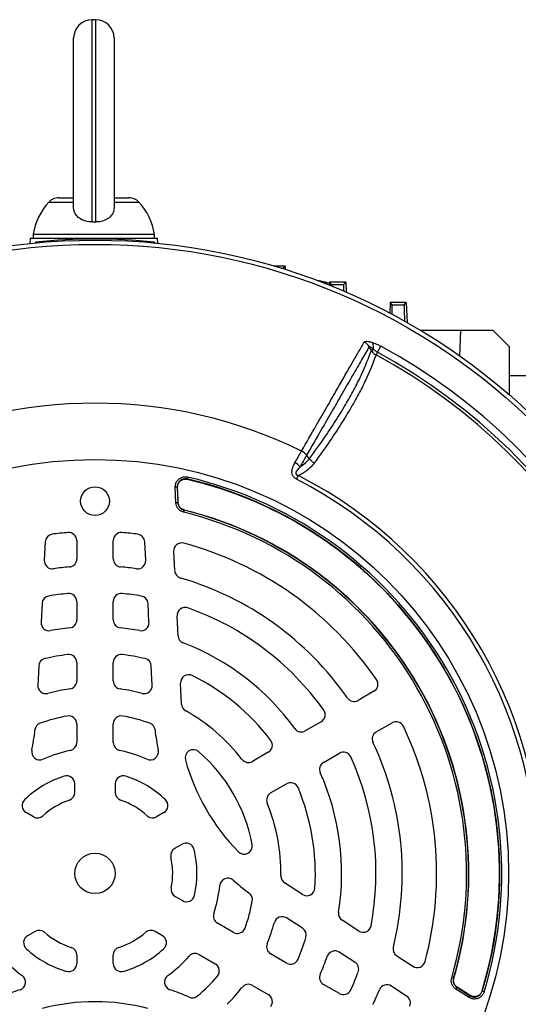
# Model space of a CAD drawing. Units: millimetres. Extents: x -1667 to 1057, y -957 to 957.
# Drawn here: x -1529 to -1406, y -57 to 186 of the extents above; entities that cross this region are included whole.
import ezdxf

# ---------------------------------------------------------------- set-up
doc = ezdxf.new("R2010")
doc.units = ezdxf.units.MM

msp = doc.modelspace()

# ---------------------------------------------------------------- linework, layer by layer
at = {"color": 7, "linetype": 'Continuous', "lineweight": 25}
for p, q in [((-1510.53, 186.24), (-1511.53, 186.24)), ((-1516.03, 139.74), (-1516.03, 181.74)), ((-1506.03, 181.74), (-1506.03, 139.74)), ((-1519.63, 142.24), (-1516.03, 142.24)), ((-1506.03, 142.24), (-1502.43, 142.24)), ((-1526.8, 132.24), (-1526.84, 130.93)), ((-1526.8, 132.24), (-1495.26, 132.24)), ((-1526.03, 133.24), (-1526.03, 132.24)), ((-1526.03, 133.24), (-1496.03, 133.24)), ((-1496.03, 132.24), (-1496.03, 133.24)), ((-1495.22, 130.99), (-1495.26, 132.24)), ((-1525.47, 131.26), (-1525.49, 131.07)), ((-1525.47, 131.26), (-1525.14, 130.93)), ((-1496.03, 131.26), (-1496.35, 130.93)), ((-1496.03, 131.26), (-1496, 131.07)), ((-1463.75, 125.35), (-1466.41, 125.35)), ((-1464.28, 124.8), (-1463.75, 125.35)), ((-1463.75, 125.35), (-1463.72, 124.53)), ((-1453.77, 121.36), (-1455.7, 121.76)), ((-1452.75, 121.35), (-1452.77, 120.63)), ((-1452.22, 120.8), (-1452.75, 121.35)), ((-1448.75, 121.35), (-1452.75, 121.35)), ((-1452.22, 120.8), (-1449.28, 120.8)), ((-1449.28, 120.8), (-1448.75, 121.35)), ((-1448.75, 121.35), (-1448.66, 118.92)), ((-1437.75, 116.35), (-1437.84, 113.74)), ((-1437.22, 115.8), (-1437.75, 116.35)), ((-1433.75, 116.35), (-1437.75, 116.35)), ((-1437.22, 115.8), (-1434.28, 115.8)), ((-1434.28, 115.8), (-1433.75, 116.35)), ((-1433.75, 116.35), (-1433.58, 111.41)), ((-1420.25, 109.44), (-1430.2, 109.44)), ((-1420.48, 103.11), (-1420.25, 109.44)), ((-1412.25, 109.44), (-1420.25, 109.44)), ((-1408.23, 105.43), (-1412.25, 109.44)), ((-1442.4, 104.48), (-1441.91, 104.75)), ((-1440.87, 104.06), (-1440.06, 105.56)), ((-1408.19, 93.48), (-1408.23, 105.43)), ((-1440.87, 104.06), (-1441.24, 103.39)), ((-1408.21, 98.35), (-1396.15, 98.35)), ((-1457.68, 77.73), (-1458.4, 78.63)), ((-1487.84, 73.22), (-1487.96, 72.73)), ((-1460.88, 72.66), (-1460.42, 73.57)), ((-1490.4, 70.71), (-1490.9, 70.69)), ((-1490.73, 66.84), (-1490.9, 70.69)), ((-1490.4, 70.71), (-1490.24, 66.86)), ((-1490.19, 66.9), (-1490.35, 70.64)), ((-1490.34, 70.64), (-1490.35, 70.64)), ((-1487.96, 72.73), (-1487.9, 72.67)), ((-1487.9, 72.67), (-1487.9, 72.67)), ((-1490.24, 66.86), (-1490.73, 66.84)), ((-1490.18, 66.9), (-1490.19, 66.9)), ((-1488.72, 65.01), (-1488.84, 64.52)), ((-1488.67, 65.05), (-1488.72, 65.01)), ((-1488.67, 65.05), (-1488.67, 65.05)), ((-1523.06, 57.22), (-1523.3, 52.65)), ((-1515.25, 57.5), (-1515.25, 52.99)), ((-1506.25, 52.99), (-1506.25, 57.5)), ((-1498.2, 52.65), (-1498.44, 57.22)), ((-1491.3, 54.82), (-1491.06, 50.08)), ((-1523.86, 41.95), (-1524.1, 37.33)), ((-1515.25, 42.45), (-1515.25, 37.93)), ((-1506.25, 37.93), (-1506.25, 42.45)), ((-1497.4, 37.33), (-1497.64, 41.95)), ((-1490.21, 33.99), (-1490.47, 38.87)), ((-1515.25, 27.36), (-1515.25, 22.82)), ((-1506.25, 22.82), (-1506.25, 27.36)), ((-1524.67, 26.49), (-1524.91, 21.8)), ((-1496.58, 21.8), (-1496.83, 26.49)), ((-1489.32, 17.05), (-1489.6, 22.28)), ((-1441.77, 20.28), (-1445.68, 18.02)), ((-1515.25, 12.19), (-1515.25, 7.61)), ((-1506.25, 7.61), (-1506.25, 12.19)), ((-1454.81, 12.75), (-1458.73, 10.49)), ((-1441.18, 10.23), (-1437.27, 12.49)), ((-1467.88, 5.21), (-1471.81, 2.94)), ((-1454.23, 2.7), (-1450.31, 4.96)), ((-1515.75, -4.72), (-1515.75, -2.61)), ((-1505.75, -2.61), (-1505.75, -4.72)), ((-1467.31, -4.86), (-1463.38, -2.59)), ((-1525.98, -10.75), (-1527.79, -9.7)), ((-1493.71, -9.7), (-1495.52, -10.75)), ((-1491.02, -18.54), (-1489.21, -17.5)), ((-1459.46, -29.93), (-1463.84, -27.08)), ((-1490.91, -30.42), (-1489.09, -31.47)), ((-1459.42, -38.3), (-1463.36, -35.74)), ((-1445.52, -38.98), (-1449.62, -36.32)), ((-1476.51, -39.31), (-1480.48, -37.02)), ((-1525.58, -39.08), (-1527.41, -40.13)), ((-1494.09, -40.13), (-1495.91, -39.08)), ((-1515.25, -44.92), (-1515.25, -47.01)), ((-1506.25, -47.01), (-1506.25, -44.92)), ((-1484.98, -44.81), (-1481.01, -47.1)), ((-1463.38, -46.89), (-1467.31, -44.62)), ((-1446.44, -46.73), (-1450.32, -44.21)), ((-1436.11, -45.09), (-1432.12, -47.68)), ((-1422.05, -50.66), (-1422.53, -50.52)), ((-1422.05, -50.66), (-1421.99, -50.64)), ((-1421.99, -50.64), (-1421.98, -50.64)), ((-1471.81, -52.41), (-1467.88, -54.68)), ((-1450.31, -54.43), (-1454.23, -52.17)), ((-1437.45, -52.56), (-1433.62, -55.06)), ((-1421.47, -53.32), (-1421.21, -52.9)), ((-1418.22, -55.39), (-1421.47, -53.32)), ((-1421.21, -52.9), (-1417.95, -54.97)), ((-1417.98, -54.89), (-1421.15, -52.88)), ((-1421.15, -52.88), (-1421.14, -52.88)), ((-1418.22, -55.39), (-1417.95, -54.97)), ((-1417.98, -54.89), (-1417.98, -54.89)), ((-1415.01, -53.79), (-1415.01, -53.79)), ((-1415.01, -53.79), (-1414.98, -53.87)), ((-1414.5, -54.01), (-1414.98, -53.87))]:
    msp.add_line(p, q, dxfattribs=at)
at = {"color": 8, "linetype": 'Continuous', "lineweight": 25}
for p, q in [((-1511.53, 186.24), (-1511.53, 136.26)), ((-1510.53, 136.26), (-1510.53, 186.24)), ((-1522.19, 141.13), (-1516.03, 141.13)), ((-1506.03, 141.13), (-1499.87, 141.13)), ((-1464.6, 124.8), (-1464.28, 124.8)), ((-1453.78, 120.86), (-1453.77, 121.36))]:
    msp.add_line(p, q, dxfattribs=at)
at = {"color": 7, "linetype": 'Continuous', "lineweight": 25, "flags": 128}
for points in [[(-1442.4, 104.48), (-1442.78, 105.17), (-1442.93, 105.44)], [(-1490.35, 70.64), (-1490.4, 70.71), (-1490.4, 70.71)], [(-1490.18, 66.9), (-1490.21, 67.52), (-1490.34, 70.64)], [(-1490.24, 66.86), (-1490.22, 66.87), (-1490.19, 66.9)], [(-1421.15, -52.88), (-1421.19, -52.9), (-1421.21, -52.9)], [(-1417.98, -54.89), (-1418.44, -54.6), (-1421.14, -52.88)], [(-1417.95, -54.97), (-1417.95, -54.97), (-1417.98, -54.89)]]:
    msp.add_lwpolyline(points, dxfattribs=at)
at = {"color": 7, "linetype": 'Continuous', "lineweight": 25}
for centre, radius in [((-1510.75, -24.74), 156.5), ((-1510.75, -24.74), 155.45), ((-1510.75, -24.74), 102.29), ((-1510.75, 67.26), 3.55), ((-1510.75, -24.74), 5)]:
    msp.add_circle(centre, radius, dxfattribs=at)
at = {"color": 7, "linetype": 'Continuous'}
msp.add_circle((-1510.75, 67.26), 3.55, dxfattribs=at)
at = {"color": 7, "linetype": 'Continuous', "lineweight": 25}
for centre, radius, start, end in [((-1511.53, 181.74), 4.5, 90, 180), ((-1510.53, 181.74), 4.5, 0, 90), ((-1519.63, 138.74), 3.5, 90, 137.0052), ((-1502.43, 138.74), 3.5, 42.9948, 90), ((-1511.21, 130.9), 15, 137.0052, 171.0166), ((-1510.85, 130.9), 15, 8.9834, 42.9948), ((-1510.75, -13.99), 146, 84.2142, 95.7858), ((-1445.6, 103.74), 3.17, 32.4083, 62.8166), ((-1444.84, 105.36), 2.99, 348.3177, 21.443), ((-1510.75, -24.74), 148.23, 358.4811, 61.5188), ((-1510.75, -24.74), 145.77, 358.4811, 61.5188), ((-1510.75, -24.74), 146.53, 358.4811, 61.5188), ((-1510.75, -24.74), 116.21, 63.9298, 116.0702), ((-1463.78, 72.12), 5.24, 44.1761, 61.7588), ((-1510.74, -24.73), 100.59, 343.0754, 76.845), ((-1510.75, -24.74), 110.44, 357.1111, 62.8889), ((-1510.74, -24.73), 100.09, 343.0754, 76.845), ((-1510.74, -24.73), 100.04, 343.1149, 76.8055), ((-1510.75, -24.74), 109.42, 357.1111, 62.8889), ((-1510.75, -24.74), 91.91, 343.7077, 76.2093), ((-1510.75, -24.74), 92.41, 343.7077, 76.2093), ((-1510.75, -24.74), 92.47, 343.7312, 76.1859), ((-1510.75, -24.74), 92.46, 343.7312, 76.1859), ((-1521.06, 57.11), 2, 97.1806, 177), ((-1510.75, -24.74), 84.5, 94.5189, 97.1806), ((-1517.25, 57.5), 2, 0, 94.5189), ((-1504.25, 57.5), 2, 85.4811, 180), ((-1510.75, -24.74), 84.5, 82.8194, 85.4811), ((-1500.44, 57.11), 2, 3, 82.8194), ((-1489.31, 54.93), 2, 74.9357, 183), ((-1510.75, -24.74), 84.5, 34.5189, 74.9357), ((-1521.3, 52.54), 2, 177, 277.7748), ((-1517.25, 52.99), 2, 274.7802, 0), ((-1504.25, 52.99), 2, 180, 265.2198), ((-1500.2, 52.54), 2, 262.2252, 3), ((-1510.75, -24.74), 76, 94.7802, 97.7748), ((-1510.75, -24.74), 76, 82.2252, 85.2198), ((-1489.06, 50.18), 2, 183, 253.8541), ((-1510.75, -24.74), 76, 34.7802, 73.8541), ((-1521.86, 41.84), 2, 99.4759, 177), ((-1510.75, -24.74), 69.5, 95.5259, 99.4759), ((-1517.25, 42.45), 2, 0, 95.5259), ((-1504.25, 42.45), 2, 84.4741, 180), ((-1510.75, -24.74), 69.5, 80.5241, 84.4741), ((-1499.64, 41.84), 2, 3, 80.5241), ((-1488.47, 38.98), 2, 70.7287, 183), ((-1510.75, -24.74), 69.5, 35.5259, 70.7287), ((-1522.1, 37.23), 2, 177, 280.3831), ((-1517.25, 37.93), 2, 275.922, 0), ((-1504.25, 37.93), 2, 180, 264.078), ((-1499.39, 37.23), 2, 259.6169, 3), ((-1510.75, -24.74), 61, 95.922, 100.3831), ((-1510.75, -24.74), 61, 79.6169, 84.078), ((-1488.21, 34.09), 2, 183, 249.0422), ((-1510.75, -24.74), 61, 35.922, 69.0422), ((-1510.75, -24.74), 54.5, 97.112, 103.1261), ((-1517.25, 27.36), 2, 0, 97.112), ((-1504.25, 27.36), 2, 82.888, 180), ((-1510.75, -24.74), 54.5, 76.8739, 82.888), ((-1522.67, 26.39), 2, 103.1261, 177), ((-1498.83, 26.39), 2, 3, 76.8739), ((-1487.6, 22.38), 2, 63.8383, 183), ((-1517.25, 22.82), 2, 277.7827, 0), ((-1504.25, 22.82), 2, 180, 262.2173), ((-1510.75, -24.74), 54.5, 37.112, 63.8383), ((-1442.77, 22.01), 2, 300, 34.5189), ((-1522.92, 21.69), 2, 177, 284.6855), ((-1510.75, -24.74), 46, 97.7827, 104.6855), ((-1510.75, -24.74), 46, 75.3145, 82.2173), ((-1498.58, 21.69), 2, 255.3145, 3), ((-1487.33, 17.16), 2, 183, 240.7945), ((-1446.68, 19.75), 2, 214.7802, 300), ((-1510.75, -24.74), 46, 37.7827, 60.7945), ((-1455.81, 14.48), 2, 300, 35.5259), ((-1523.61, 10.49), 2, 110.0523, 173.6598), ((-1510.75, -24.74), 39.5, 99.9817, 110.0523), ((-1517.25, 12.19), 2, 0, 99.9817), ((-1504.25, 12.19), 2, 80.0183, 180), ((-1510.75, -24.74), 39.5, 69.9477, 80.0183), ((-1497.89, 10.49), 2, 6.3402, 69.9477), ((-1436.27, 10.75), 2, 25.4811, 120), ((-1583.24, 17.11), 58, 348.6431, 353.6598), ((-1438.26, 17.11), 58, 186.3402, 191.3569), ((-1459.73, 12.22), 2, 215.922, 300), ((-1440.18, 8.5), 2, 120, 205.2198), ((-1510.75, -24.74), 84.5, 345.0643, 25.4811), ((-1517.25, 7.61), 2, 281.3598, 0), ((-1504.25, 7.61), 2, 180, 258.6402), ((-1468.88, 6.94), 2, 300, 37.112), ((-1510.75, -24.74), 76, 346.1459, 25.2198), ((-1524.41, 5.3), 2, 168.6431, 294.4636), ((-1510.75, -24.74), 31, 101.3598, 114.4636), ((-1510.75, -24.74), 31, 65.5364, 78.6402), ((-1497.08, 5.3), 2, 245.5364, 11.3569), ((-1486.46, 3.83), 2, 49.6356, 195.4025), ((-1510.75, -24.74), 39.5, 10.3644, 49.6356), ((-1449.31, 3.23), 2, 24.4741, 120), ((-1438.26, 17.11), 52, 195.4025, 224.5975), ((-1472.81, 4.67), 2, 217.7827, 300), ((-1453.23, 0.96), 2, 120, 204.078), ((-1510.75, -24.74), 69.5, 349.2713, 24.4741), ((-1510.75, -24.74), 61, 350.9578, 24.078), ((-1510.75, -24.74), 25.21, 107.557, 133.7333), ((-1517.75, -2.61), 2, 0, 107.557), ((-1503.75, -2.61), 2, 72.443, 180), ((-1510.75, -24.74), 25.21, 46.2667, 72.443), ((-1462.38, -4.32), 2, 22.888, 120), ((-1517.75, -4.72), 2, 289.2752, 0), ((-1503.75, -4.72), 2, 180, 250.7248), ((-1466.31, -6.59), 2, 120, 202.2173), ((-1510.75, -24.74), 54.5, 356.1617, 22.888), ((-1526.79, -7.97), 2, 133.7333, 240), ((-1510.75, -24.74), 19.21, 109.2752, 132.15), ((-1510.75, -24.74), 19.21, 47.85, 70.7248), ((-1494.71, -7.97), 2, 300, 46.2667), ((-1510.75, -24.74), 46, 359.2055, 22.2173), ((-1524.98, -9.02), 2, 240, 312.15), ((-1496.52, -9.02), 2, 227.85, 300), ((-1490.02, -20.28), 2, 120, 192.15), ((-1488.21, -19.23), 2, 13.7333, 120), ((-1510.75, -24.74), 25.21, 347.557, 13.7333), ((-1473.86, -17.99), 2, 224.5975, 10.3644), ((-1510.75, -24.74), 19.21, 349.2752, 12.15), ((-1477.9, -27.92), 2, 48.6431, 174.4636), ((-1438.26, 17.11), 58, 228.6431, 233.6598), ((-1462.75, -25.4), 2, 179.2055, 237), ((-1489.91, -28.68), 2, 169.2752, 240), ((-1510.75, -24.74), 31, 341.3598, 354.4636), ((-1458.37, -28.25), 2, 237, 356.1617), ((-1488.09, -29.74), 2, 240, 347.557), ((-1510.75, -24.74), 39.5, 339.9817, 350.0523), ((-1473.81, -31.22), 2, 350.0523, 53.6598), ((-1510.75, -24.74), 116.21, 303.9298, 356.0702), ((-1479.48, -35.29), 2, 161.3598, 240), ((-1464.45, -37.42), 2, 57, 164.6855), ((-1448.53, -34.64), 2, 170.9578, 237), ((-1524.58, -40.81), 2, 49.2752, 120), ((-1496.91, -40.81), 2, 60, 130.7248), ((-1475.51, -37.58), 2, 240, 339.9817), ((-1510.75, -24.74), 46, 337.7827, 344.6855), ((-1460.51, -39.98), 2, 343.1261, 57), ((-1444.43, -37.3), 2, 237, 349.2713), ((-1526.41, -41.86), 2, 120, 227.557), ((-1510.75, -24.74), 19.21, 229.2752, 252.15), ((-1510.75, -24.74), 19.21, 287.85, 310.7248), ((-1495.09, -41.86), 2, 312.443, 60), ((-1510.75, -24.74), 54.5, 337.112, 343.1261), ((-1510.75, -24.74), 25.21, 227.557, 253.7333), ((-1517.25, -44.92), 2, 0, 72.15), ((-1504.25, -44.92), 2, 107.85, 180), ((-1510.75, -24.74), 25.21, 286.2667, 312.443), ((-1466.31, -42.89), 2, 157.7827, 240), ((-1435.02, -43.42), 2, 166.1459, 237), ((-1510.75, -24.74), 31, 221.3598, 234.4636), ((-1510.75, -24.74), 31, 305.5364, 318.6402), ((-1485.98, -46.54), 2, 60, 138.6402), ((-1462.38, -45.16), 2, 240, 337.112), ((-1510.75, -24.74), 61, 335.922, 340.3831), ((-1451.41, -45.89), 2, 57, 160.3831), ((-1517.25, -47.01), 2, 253.7333, 0), ((-1504.25, -47.01), 2, 180, 286.2667), ((-1482.01, -48.83), 2, 320.0183, 60), ((-1447.53, -48.4), 2, 339.4759, 57), ((-1431.04, -46), 2, 237, 345.0643), ((-1529.93, -51.59), 2, 288.6431, 54.4636), ((-1491.57, -51.59), 2, 125.5364, 251.3569), ((-1510.75, -24.74), 39.5, 309.9477, 320.0183), ((-1453.23, -50.44), 2, 155.922, 240), ((-1510.75, -24.74), 69.5, 335.5259, 339.4759), ((-1510.75, -108.44), 58, 108.6431, 113.6598), ((-1510.75, -108.44), 58, 66.3402, 71.3569), ((-1510.75, -24.74), 46, 315.3145, 322.2173), ((-1472.81, -54.15), 2, 60, 142.2173), ((-1449.31, -52.7), 2, 240, 335.5259), ((-1510.75, -24.74), 76, 334.7802, 337.7748), ((-1438.54, -54.24), 2, 57, 157.7748), ((-1486.67, -53.49), 2, 246.3402, 309.9477), ((-1468.88, -56.42), 2, 322.888, 60), ((-1434.71, -56.73), 2, 337.1806, 57), ((-1510.75, -108.44), 52, 75.4025, 104.5975)]:
    msp.add_arc(centre, radius, start, end, dxfattribs=at)
for centre, major_axis, start_param, end_param in [((-1463.93, 114.8), (-0.35, 10), 0.008422, 0.138937), ((-1452.57, 110.8), (0.35, 10), 5.999266, 6.274763), ((-1448.93, 110.8), (-0.35, 10), 0.008422, 0.57736), ((-1437.57, 105.8), (0.35, 10), 5.579847, 6.274763), ((-1433.93, 105.8), (-0.35, 10), 0.008422, 0.931482)]:
    msp.add_ellipse(centre, major_axis=major_axis, ratio=0.008722, start_param=start_param, end_param=end_param, dxfattribs=at)
for points, knots in [([(-1511.53, 136.26), (-1512.03, 136.29), (-1513.04, 136.35), (-1514.39, 136.94), (-1515.4, 137.82), (-1515.95, 138.81), (-1516.01, 139.48), (-1516.03, 139.74)], [0, 0, 0, 0, 0.212951, 0.425867, 0.639688, 0.855116, 1, 1, 1, 1]), ([(-1506.03, 139.74), (-1506.08, 139.34), (-1506.18, 138.54), (-1506.97, 137.48), (-1508.13, 136.69), (-1509.39, 136.3), (-1510.22, 136.27), (-1510.53, 136.26)], [0, 0, 0, 0, 0.21761, 0.435256, 0.651895, 0.866834, 1, 1, 1, 1]), ([(-1511.53, 136.26), (-1511.22, 136.27), (-1510.89, 136.27), (-1510.55, 136.26), (-1510.53, 136.26)], [0, 0, 0, 0, 0.925292, 1, 1, 1, 1]), ([(-1453.77, 121.36), (-1453.61, 121.33), (-1453.48, 121.3), (-1453.23, 121.25), (-1453.12, 121.23), (-1452.94, 121.19), (-1452.87, 121.18), (-1452.78, 121.16), (-1452.76, 121.15), (-1452.76, 121.15)], [0, 0, 0, 0, 0.25, 0.25, 0.5, 0.5, 0.75, 0.75, 1, 1, 1, 1]), ([(-1459.68, 79.65), (-1458.45, 81.78), (-1456.22, 85.64), (-1453.31, 90.68), (-1450.94, 94.8), (-1448.89, 98.36), (-1447.12, 101.42), (-1445.52, 104.2), (-1444.61, 105.77), (-1444.16, 106.56)], [0, 0, 0, 0, 0.1839866, 0.3336975, 0.4840691, 0.6122104, 0.7403516, 0.8701757, 1, 1, 1, 1]), ([(-1442.93, 105.44), (-1443.54, 104.39), (-1444.75, 102.28), (-1447.01, 98.37), (-1449.45, 94.14), (-1452.06, 89.62), (-1454.97, 84.58), (-1457.15, 80.8), (-1458.4, 78.63), (-1458.4, 78.63)], [0, 0, 0, 0, 0.172005, 0.34426, 0.516265, 0.666427, 0.816588, 0.999999, 1, 1, 1, 1]), ([(-1444.16, 106.56), (-1444.07, 106.64), (-1443.9, 106.79), (-1443.23, 106.77), (-1442.57, 106.61), (-1442.14, 106.48), (-1442.06, 106.45)], [0, 0, 0, 0, 0.2745045, 0.5477783, 0.9175987, 1, 1, 1, 1]), ([(-1441.91, 104.75), (-1442.02, 104.86), (-1442.2, 105.03), (-1442.46, 105.26), (-1442.65, 105.41), (-1442.79, 105.49), (-1442.87, 105.52), (-1442.91, 105.51), (-1442.93, 105.48), (-1442.93, 105.45), (-1442.93, 105.44)], [0, 0, 0, 0, 0.285002, 0.4758, 0.681998, 0.768048, 0.855011, 0.910879, 0.966729, 1, 1, 1, 1]), ([(-1442.06, 106.45), (-1441.65, 106.29), (-1440.98, 106.04), (-1440.32, 105.69), (-1440.06, 105.56)], [0, 0, 0, 0, 0.614182, 1, 1, 1, 1]), ([(-1440.87, 104.06), (-1441.03, 104.15), (-1441.39, 104.36), (-1441.72, 104.61), (-1441.91, 104.75)], [0, 0, 0, 0, 0.423363, 1, 1, 1, 1]), ([(-1457.68, 77.73), (-1457.68, 77.73), (-1456.32, 79.6), (-1453.97, 82.92), (-1450.96, 87.49), (-1448.52, 91.5), (-1446.44, 95.24), (-1444.19, 99.7), (-1443.1, 102.61), (-1442.4, 104.48)], [0, 0, 0, 0, 0.0000011, 0.1785144, 0.3239577, 0.4694008, 0.6085692, 0.7477368, 1, 1, 1, 1]), ([(-1441.24, 103.39), (-1441.94, 101.53), (-1443.03, 98.65), (-1445.28, 94.21), (-1447.36, 90.46), (-1449.81, 86.45), (-1452.8, 81.86), (-1455.2, 78.5), (-1456.52, 76.65)], [0, 0, 0, 0, 0.250242, 0.389791, 0.52934, 0.675191, 0.821042, 1, 1, 1, 1]), ([(-1442.4, 104.48), (-1442.21, 104.22), (-1441.89, 103.78), (-1441.43, 103.5), (-1441.24, 103.39)], [0, 0, 0, 0, 0.5920298, 1, 1, 1, 1]), ([(-1461.3, 76.74), (-1461.03, 77.22), (-1460.49, 78.2), (-1459.96, 79.13), (-1459.7, 79.6), (-1459.68, 79.65)], [0, 0, 0, 0, 0.475519, 0.946315, 1, 1, 1, 1]), ([(-1458.4, 78.63), (-1458.4, 78.63), (-1458.43, 78.58), (-1458.69, 78.12), (-1459.21, 77.2), (-1459.75, 76.25), (-1460.02, 75.77)], [0, 0, 0, 0, 0.000014, 0.060539, 0.528627, 1, 1, 1, 1]), ([(-1458.4, 78.63), (-1458.58, 78.83), (-1458.94, 79.22), (-1459.43, 79.5), (-1459.68, 79.65)], [0, 0, 0, 0, 0.500022, 1, 1, 1, 1]), ([(-1460.88, 72.66), (-1461.09, 72.78), (-1461.47, 73.02), (-1461.76, 73.41), (-1461.96, 73.84), (-1462.08, 74.38), (-1461.95, 75.4), (-1461.61, 76.18), (-1461.34, 76.66), (-1461.3, 76.74)], [0, 0, 0, 0, 0.140274, 0.266455, 0.286526, 0.427335, 0.609515, 0.943456, 1, 1, 1, 1]), ([(-1460.02, 75.77), (-1460.07, 75.72), (-1460.36, 75.41), (-1460.76, 74.97), (-1461.05, 74.43), (-1461.08, 74.14), (-1461.04, 73.98), (-1460.95, 73.83), (-1460.78, 73.69), (-1460.59, 73.61), (-1460.46, 73.58), (-1460.42, 73.57)], [0, 0, 0, 0, 0.074738, 0.480204, 0.658844, 0.716761, 0.768433, 0.814648, 0.87582, 0.959515, 1, 1, 1, 1]), ([(-1456.52, 76.65), (-1456.86, 76.24), (-1457.68, 75.24), (-1459.08, 74.27), (-1460.12, 73.72), (-1460.42, 73.57)], [0, 0, 0, 0, 0.335498, 0.812832, 1, 1, 1, 1]), ([(-1460.02, 75.77), (-1459.55, 76.06), (-1458.63, 76.61), (-1457.99, 77.37), (-1457.68, 77.73)], [0, 0, 0, 0, 0.52056, 1, 1, 1, 1]), ([(-1490.9, 70.69), (-1490.88, 70.97), (-1490.85, 71.54), (-1490.45, 72.3), (-1489.84, 72.89), (-1489.07, 73.24), (-1488.37, 73.32), (-1487.97, 73.24), (-1487.84, 73.22)], [0, 0, 0, 0, 0.183824, 0.367701, 0.55034, 0.732079, 0.914123, 1, 1, 1, 1]), ([(-1487.96, 72.73), (-1488.06, 72.75), (-1488.38, 72.81), (-1488.94, 72.76), (-1489.56, 72.48), (-1490.05, 72), (-1490.36, 71.39), (-1490.39, 70.94), (-1490.4, 70.71)], [0, 0, 0, 0, 0.086037, 0.268166, 0.44973, 0.632129, 0.81593, 1, 1, 1, 1]), ([(-1490.35, 70.64), (-1490.34, 70.87), (-1490.32, 71.26), (-1490.14, 71.61), (-1490.06, 71.76)], [0, 0, 0, 0, 0.578282, 1, 1, 1, 1]), ([(-1490.34, 70.64), (-1490.33, 70.87), (-1490.32, 71.26), (-1490.14, 71.61), (-1490.06, 71.76)], [0, 0, 0, 0, 0.580124, 1, 1, 1, 1]), ([(-1490.06, 71.76), (-1489.98, 71.87), (-1489.82, 72.11), (-1489.49, 72.38), (-1489.12, 72.59), (-1488.84, 72.66), (-1488.7, 72.69)], [0, 0, 0, 0, 0.249593, 0.499688, 0.749587, 1, 1, 1, 1]), ([(-1488.7, 72.69), (-1488.48, 72.71), (-1488.21, 72.73), (-1487.94, 72.68), (-1487.9, 72.67)], [0, 0, 0, 0, 0.83462, 1, 1, 1, 1]), ([(-1488.7, 72.69), (-1488.54, 72.71), (-1488.27, 72.74), (-1488, 72.69), (-1487.9, 72.67)], [0, 0, 0, 0, 0.609159, 1, 1, 1, 1]), ([(-1487.9, 72.67), (-1487.58, 72.59), (-1485.96, 72.2), (-1481.77, 71.09), (-1475.42, 68.98), (-1468.02, 65.85), (-1460.88, 62.13), (-1454.02, 57.81), (-1447.46, 52.9), (-1441.27, 47.42), (-1435.53, 41.41), (-1430.25, 34.88), (-1425.49, 27.85), (-1421.35, 20.45), (-1417.87, 12.79), (-1415.06, 4.88), (-1412.89, -3.33), (-1411.43, -11.68), (-1410.69, -20.07), (-1410.65, -28.46), (-1411.33, -36.93), (-1412.7, -45.43), (-1414.24, -50.99), (-1415.01, -53.79)], [0, 0, 0, 0, 0.00606, 0.030524, 0.079482, 0.128757, 0.177715, 0.22699, 0.277262, 0.327877, 0.378541, 0.429557, 0.481682, 0.53419, 0.584854, 0.635869, 0.687994, 0.740503, 0.791167, 0.842182, 0.894307, 0.946816, 1, 1, 1, 1]), ([(-1488.84, 64.52), (-1489.11, 64.62), (-1489.64, 64.8), (-1490.25, 65.4), (-1490.64, 66.1), (-1490.71, 66.61), (-1490.73, 66.84)], [0, 0, 0, 0, 0.262059, 0.524148, 0.785614, 1, 1, 1, 1]), ([(-1490.24, 66.86), (-1490.21, 66.67), (-1490.16, 66.27), (-1489.85, 65.71), (-1489.36, 65.23), (-1488.93, 65.08), (-1488.72, 65.01)], [0, 0, 0, 0, 0.2144677, 0.4758634, 0.7378638, 1, 1, 1, 1]), ([(-1488.67, 65.05), (-1488.88, 65.12), (-1489.31, 65.27), (-1489.8, 65.75), (-1490.11, 66.31), (-1490.16, 66.72), (-1490.19, 66.9)], [0, 0, 0, 0, 0.262081, 0.524321, 0.785925, 1, 1, 1, 1]), ([(-1488.67, 65.05), (-1488.88, 65.13), (-1489.31, 65.28), (-1489.8, 65.75), (-1490.11, 66.31), (-1490.16, 66.72), (-1490.18, 66.9)], [0, 0, 0, 0, 0.262595, 0.525097, 0.786918, 1, 1, 1, 1]), ([(-1421.47, -53.32), (-1421.7, -53.15), (-1422.14, -52.8), (-1422.54, -52.04), (-1422.68, -51.25), (-1422.58, -50.75), (-1422.53, -50.52)], [0, 0, 0, 0, 0.261767, 0.523565, 0.784738, 1, 1, 1, 1]), ([(-1422.05, -50.66), (-1422.09, -50.84), (-1422.17, -51.24), (-1422.06, -51.88), (-1421.74, -52.49), (-1421.38, -52.76), (-1421.21, -52.9)], [0, 0, 0, 0, 0.215344, 0.476446, 0.738155, 1, 1, 1, 1]), ([(-1421.15, -52.88), (-1421.32, -52.74), (-1421.68, -52.46), (-1421.99, -51.85), (-1422.11, -51.22), (-1422.03, -50.82), (-1421.99, -50.64)], [0, 0, 0, 0, 0.261789, 0.523738, 0.785049, 1, 1, 1, 1]), ([(-1421.14, -52.88), (-1421.32, -52.74), (-1421.67, -52.46), (-1421.99, -51.85), (-1422.1, -51.22), (-1422.02, -50.82), (-1421.98, -50.64)], [0, 0, 0, 0, 0.262277, 0.524464, 0.785983, 1, 1, 1, 1]), ([(-1414.5, -54.01), (-1414.61, -54.28), (-1414.83, -54.8), (-1415.46, -55.39), (-1416.23, -55.75), (-1417.07, -55.82), (-1417.75, -55.66), (-1418.11, -55.46), (-1418.22, -55.39)], [0, 0, 0, 0, 0.183959, 0.367971, 0.550749, 0.732628, 0.914814, 1, 1, 1, 1]), ([(-1416.88, -55.2), (-1417.1, -55.18), (-1417.49, -55.16), (-1417.84, -54.97), (-1417.98, -54.89)], [0, 0, 0, 0, 0.574945, 1, 1, 1, 1]), ([(-1416.88, -55.2), (-1416.94, -55.2), (-1417.22, -55.2), (-1417.61, -55.1), (-1417.89, -54.94), (-1417.98, -54.89)], [0, 0, 0, 0, 0.160267, 0.73185, 1, 1, 1, 1]), ([(-1417.95, -54.97), (-1417.86, -55.02), (-1417.58, -55.19), (-1417.03, -55.32), (-1416.36, -55.26), (-1415.74, -54.97), (-1415.24, -54.5), (-1415.07, -54.08), (-1414.98, -53.87)], [0, 0, 0, 0, 0.085344, 0.267617, 0.449322, 0.631859, 0.815795, 1, 1, 1, 1]), ([(-1415.39, -54.49), (-1415.49, -54.6), (-1415.68, -54.8), (-1416.05, -55.02), (-1416.45, -55.17), (-1416.73, -55.19), (-1416.88, -55.2)], [0, 0, 0, 0, 0.250413, 0.500316, 0.750408, 1, 1, 1, 1]), ([(-1415.01, -53.79), (-1415.09, -54), (-1415.2, -54.25), (-1415.36, -54.46), (-1415.39, -54.49)], [0, 0, 0, 0, 0.835408, 1, 1, 1, 1]), ([(-1415.01, -53.79), (-1415.09, -54), (-1415.19, -54.25), (-1415.36, -54.46), (-1415.39, -54.49)], [0, 0, 0, 0, 0.832899, 1, 1, 1, 1])]:
    msp.add_open_spline(points, degree=3, knots=knots, dxfattribs=at)
msp.add_open_spline([(-1457.68, 77.73), (-1457.52, 77.53), (-1457.19, 77.12), (-1456.74, 76.81), (-1456.52, 76.65)], degree=3, dxfattribs=at)

doc.saveas('drawing.dxf')
